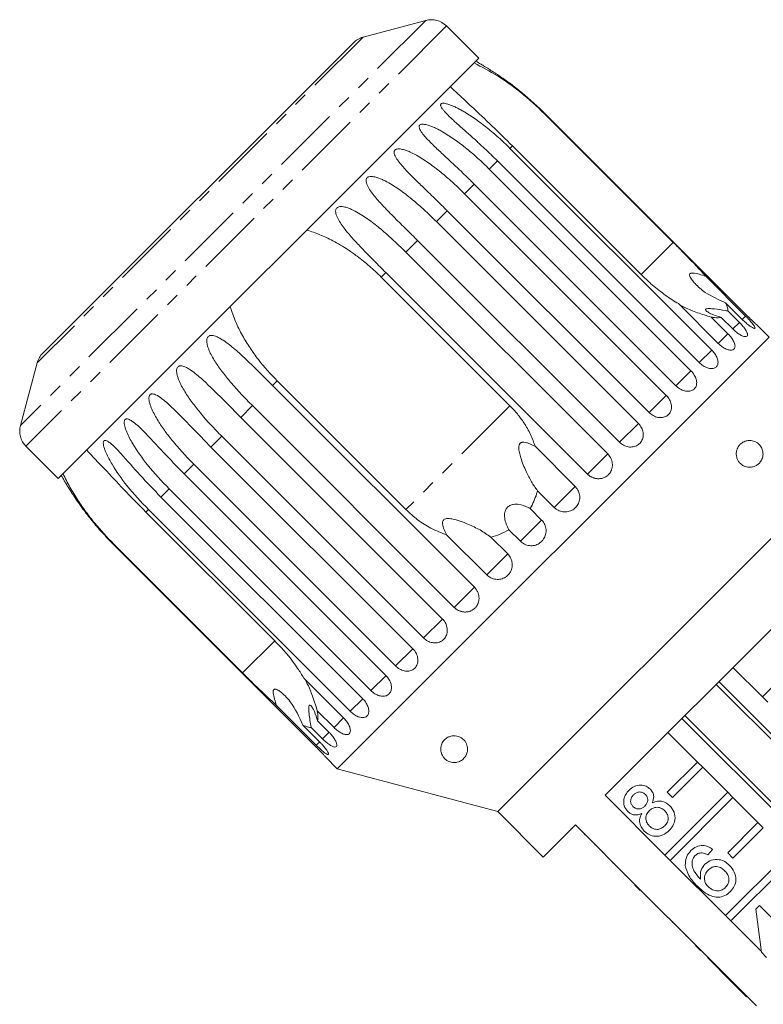
# Model space of a CAD drawing. Units: millimetres. Extents: x -209 to 728, y -180 to 381.
# Drawn here: x -209 to -140, y 286 to 378 of the extents above; entities that cross this region are included whole.
import ezdxf

# ---------------------------------------------------------------- set-up
doc = ezdxf.new("R2010")
doc.units = ezdxf.units.MM
doc.linetypes.add('PHANTOM', pattern=[12.7, 6.35, -1.27, 1.27, -1.27, 1.27, -1.27])

msp = doc.modelspace()

# ---------------------------------------------------------------- linework, layer by layer
at = {"color": 8, "linetype": 'PHANTOM', "lineweight": 0}
for p, q in [((-171.259, 377.98), (-209.089, 340.15)), ((-169.327, 377.463), (-208.572, 338.218)), ((-177.115, 376.411), (-207.52, 346.006)), ((-160.146, 369.293), (-160.172, 369.267)), ((-163.171, 366.268), (-163.408, 366.032)), ((-164.573, 364.867), (-165.341, 364.099)), ((-166.742, 362.697), (-167.641, 361.798)), ((-169.245, 360.194), (-170.253, 359.186)), ((-172.019, 357.42), (-173.112, 356.328)), ((-148.151, 357.246), (-151.15, 354.247)), ((-174.997, 354.443), (-175.422, 354.017)), ((-141.401, 350.363), (-141.711, 350.053)), ((-141.987, 349.777), (-142.6, 349.165)), ((-143.052, 348.712), (-143.952, 347.812)), ((-144.57, 347.194), (-145.735, 346.029)), ((-146.503, 345.261), (-147.905, 343.86)), ((-185.126, 344.313), (-185.551, 343.888)), ((-148.804, 342.961), (-150.407, 341.357)), ((-187.437, 342.003), (-188.529, 340.91)), ((-163.401, 341.996), (-173.105, 332.292)), ((-151.416, 340.349), (-153.182, 338.583)), ((-190.295, 339.144), (-191.303, 338.136)), ((-154.274, 337.49), (-156.159, 335.605)), ((-192.907, 336.532), (-193.806, 335.633)), ((-195.208, 334.232), (-195.976, 333.464)), ((-157.309, 334.455), (-159.267, 332.498)), ((-197.141, 332.299), (-197.377, 332.062)), ((-160.446, 331.319), (-162.428, 329.337)), ((-200.376, 329.063), (-200.402, 329.037)), ((-163.607, 328.158), (-165.564, 326.2)), ((-166.714, 325.05), (-168.599, 323.165)), ((-169.692, 322.073), (-171.458, 320.307)), ((-185.356, 320.041), (-188.355, 317.043)), ((-172.466, 319.299), (-174.07, 317.695)), ((-174.964, 316.801), (-176.37, 315.394)), ((-177.128, 314.636), (-178.303, 313.461)), ((-178.921, 312.843), (-179.821, 311.944)), ((-180.261, 311.504), (-180.886, 310.879)), ((-181.156, 310.609), (-181.472, 310.292))]:
    msp.add_line(p, q, dxfattribs=at)
at = {"color": 7, "linetype": 'Continuous', "lineweight": 15}
for p, q in [((-171.259, 377.98), (-177.115, 376.411)), ((-166.309, 374.444), (-169.327, 377.463)), ((-178.011, 375.894), (-207.003, 346.902)), ((-166.309, 374.444), (-205.553, 335.2)), ((-160.172, 369.267), (-148.151, 357.246)), ((-141.309, 350.456), (-160.146, 369.293)), ((-163.408, 366.032), (-144.57, 347.194)), ((-151.15, 354.247), (-163.171, 366.268)), ((-145.735, 346.029), (-164.573, 364.867)), ((-165.341, 364.099), (-146.503, 345.261)), ((-147.905, 343.86), (-166.742, 362.697)), ((-167.641, 361.798), (-148.804, 342.961)), ((-150.407, 341.357), (-169.245, 360.194)), ((-170.253, 359.186), (-151.416, 340.349)), ((-153.182, 338.583), (-172.019, 357.42)), ((-173.112, 356.328), (-154.274, 337.49)), ((-156.159, 335.605), (-174.997, 354.443)), ((-145.119, 354.081), (-141.401, 350.363)), ((-175.422, 354.017), (-163.401, 341.996)), ((-143.952, 347.812), (-147.67, 351.53)), ((-141.711, 350.053), (-143.276, 351.618)), ((-143.063, 350.852), (-141.987, 349.777)), ((-144.617, 350.277), (-143.052, 348.712)), ((-142.6, 349.165), (-143.675, 350.24)), ((-139.208, 348.404), (-140.297, 349.493)), ((-139.208, 348.404), (-179.513, 308.099)), ((-207.52, 346.006), (-209.089, 340.15)), ((-173.105, 332.292), (-185.126, 344.313)), ((-185.551, 343.888), (-166.714, 325.05)), ((-168.599, 323.165), (-187.437, 342.003)), ((-188.529, 340.91), (-169.692, 322.073)), ((-171.458, 320.307), (-190.295, 339.144)), ((-208.572, 338.218), (-205.553, 335.2)), ((-191.303, 338.136), (-172.466, 319.299)), ((-161.027, 338.173), (-157.309, 334.455)), ((-193.806, 335.633), (-174.969, 316.796)), ((-174.07, 317.695), (-192.907, 336.532)), ((-176.37, 315.394), (-195.208, 334.232)), ((-159.267, 332.498), (-160.832, 334.062)), ((-195.976, 333.464), (-177.138, 314.626)), ((-135.196, 333.432), (-164.541, 304.087)), ((-197.377, 332.062), (-185.356, 320.041)), ((-178.303, 313.461), (-197.141, 332.299)), ((-161.521, 332.394), (-160.446, 331.319)), ((-162.428, 329.337), (-163.503, 330.412)), ((-165.564, 326.2), (-169.282, 329.918)), ((-165.171, 329.723), (-163.607, 328.158)), ((-200.402, 329.037), (-181.565, 310.2)), ((-188.355, 317.043), (-200.376, 329.063)), ((-154.523, 305.62), (-136.729, 323.414)), ((-139.831, 314.797), (-142.588, 317.554)), ((-137.002, 317.625), (-139.831, 314.797)), ((-182.639, 316.561), (-178.921, 312.843)), ((-126.493, 298.3), (-144.168, 315.975)), ((-143.905, 316.238), (-126.23, 298.563)), ((-139.831, 314.797), (-139.336, 314.302)), ((-181.472, 310.292), (-185.19, 314.01)), ((-179.821, 311.944), (-181.386, 313.508)), ((-129.672, 295.121), (-147.346, 312.796)), ((-147.084, 313.059), (-129.409, 295.384)), ((-182.727, 312.167), (-181.162, 310.602)), ((-180.886, 310.879), (-181.961, 311.954)), ((-181.349, 312.566), (-180.273, 311.491)), ((-148.663, 311.479), (-145.906, 308.722)), ((-180.592, 309.178), (-179.513, 308.099)), ((-179.513, 308.099), (-164.541, 304.087)), ((-148.734, 305.893), (-145.906, 308.722)), ((-145.411, 308.227), (-148.239, 305.398)), ((-145.906, 308.722), (-145.411, 308.227)), ((-145.411, 308.227), (-143.077, 305.893)), ((-148.937, 300.034), (-154.523, 305.62)), ((-148.937, 300.034), (-143.077, 305.893)), ((-148.239, 305.398), (-148.734, 305.893)), ((-142.582, 305.398), (-148.442, 299.539)), ((-143.077, 305.893), (-142.582, 305.398)), ((-142.582, 305.398), (-140.249, 303.065)), ((-164.541, 304.087), (-160.298, 299.844)), ((-160.298, 299.844), (-157.293, 302.85)), ((-157.293, 302.85), (-151.707, 297.263)), ((-143.077, 300.236), (-140.249, 303.065)), ((-139.754, 302.57), (-142.582, 299.741)), ((-140.249, 303.065), (-139.754, 302.57)), ((-156.444, 301.93), (-156.409, 301.966)), ((-155.496, 300.982), (-155.461, 301.017)), ((-154.768, 300.254), (-154.733, 300.289)), ((-148.442, 299.539), (-148.937, 300.034)), ((-144.486, 300.563), (-144.915, 300.039)), ((-143.28, 294.377), (-137.42, 300.236)), ((-142.582, 299.741), (-143.077, 300.236)), ((-153.813, 299.299), (-153.777, 299.334)), ((-143.28, 294.377), (-148.442, 299.539)), ((-136.925, 299.741), (-142.785, 293.882)), ((-152.685, 298.17), (-152.649, 298.206)), ((-151.742, 297.228), (-151.707, 297.263)), ((-151.247, 296.733), (-151.742, 297.228)), ((-151.212, 296.769), (-151.707, 297.263)), ((-151.247, 296.733), (-151.212, 296.769)), ((-151.212, 296.769), (-146.05, 291.607)), ((-150.733, 296.219), (-150.698, 296.255)), ((-149.782, 295.267), (-149.746, 295.303)), ((-149.782, 295.267), (-149.734, 295.22)), ((-149.734, 295.22), (-149.699, 295.255)), ((-140.441, 294.995), (-140.108, 295.328)), ((-140.108, 295.328), (-137.824, 293.043)), ((-149.448, 294.934), (-149.413, 294.97)), ((-142.785, 293.882), (-143.28, 294.377)), ((-139.918, 290.95), (-140.441, 294.995)), ((-148.244, 293.73), (-148.208, 293.765)), ((-139.927, 291.024), (-142.785, 293.882)), ((-146.974, 292.46), (-146.938, 292.495)), ((-146.085, 291.571), (-146.05, 291.607)), ((-145.59, 291.076), (-146.085, 291.571)), ((-145.555, 291.112), (-146.05, 291.607)), ((-145.59, 291.076), (-145.555, 291.112)), ((-145.555, 291.112), (-140.393, 285.95)), ((-139.442, 290.474), (-139.918, 290.95)), ((-144.975, 290.461), (-144.94, 290.496)), ((-144.975, 290.461), (-142.691, 288.176)), ((-142.691, 288.176), (-142.655, 288.212)), ((-142.691, 288.176), (-142.215, 287.701)), ((-142.215, 287.701), (-142.179, 287.736)), ((-142.215, 287.701), (-141.311, 286.796)), ((-141.311, 286.796), (-141.275, 286.832))]:
    msp.add_line(p, q, dxfattribs=at)
for centre, radius, start, end in [((-170.741, 376.049), 2, 45, 105), ((-176.597, 374.48), 2, 105, 135), ((-180.274, 349.165), 28.5, 60.20797, 61.30209), ((-205.588, 345.488), 2, 135, 165), ((-207.157, 339.633), 2, 165, 225), ((-180.274, 349.165), 28.5, 208.69791, 209.79017)]:
    msp.add_arc(centre, radius, start, end, dxfattribs=at)
for points, knots in [([(-166.747, 374.006), (-166.017, 373.623), (-164.531, 372.843), (-162.283, 371.241), (-160.896, 369.944), (-160.172, 369.267)], [0, 0, 0, 0, 0.315623, 0.642623, 1, 1, 1, 1]), ([(-160.146, 369.293), (-160.505, 369.642), (-161.224, 370.34), (-162.295, 371.25), (-163.166, 371.93), (-163.815, 372.405), (-164.307, 372.75), (-164.801, 373.082), (-165.211, 373.347), (-165.532, 373.547), (-165.754, 373.683), (-165.918, 373.782), (-166.025, 373.846), (-166.087, 373.883), (-166.122, 373.903), (-166.117, 373.9), (-166.115, 373.899)], [0, 0, 0, 0, 0.188314, 0.377243, 0.529099, 0.605316, 0.68166, 0.757594, 0.833982, 0.871959, 0.910287, 0.943466, 0.960038, 0.977158, 0.994129, 1, 1, 1, 1]), ([(-163.171, 366.268), (-163.8, 366.889), (-165.073, 368.144), (-166.702, 369.67), (-168.009, 370.886), (-168.642, 371.489), (-168.96, 371.793)], [0, 0, 0, 0, 0.318331, 0.64384, 0.820888, 1, 1, 1, 1]), ([(-164.573, 364.867), (-164.81, 365.101), (-165.165, 365.453), (-165.648, 365.912), (-166.136, 366.368), (-166.654, 366.84), (-167.201, 367.329), (-167.649, 367.726), (-168.096, 368.123), (-168.488, 368.475), (-168.776, 368.74), (-168.963, 368.917), (-169.147, 369.095), (-169.347, 369.297), (-169.554, 369.525), (-169.713, 369.724), (-169.815, 369.886), (-169.864, 370.007), (-169.878, 370.094), (-169.858, 370.172), (-169.795, 370.224), (-169.706, 370.246), (-169.61, 370.249), (-169.481, 370.237), (-169.312, 370.202), (-169.063, 370.127), (-168.769, 370.013), (-168.436, 369.861), (-168.101, 369.69), (-167.679, 369.455), (-167.175, 369.145), (-166.605, 368.759), (-166.049, 368.352), (-165.507, 367.928), (-164.977, 367.488), (-164.45, 367.026), (-163.925, 366.542), (-163.58, 366.202), (-163.408, 366.032)], [0, 0, 0, 0, 0.062757, 0.094163, 0.125516, 0.188635, 0.226587, 0.26454, 0.302494, 0.340849, 0.366153, 0.37882, 0.391462, 0.417024, 0.436012, 0.455176, 0.471765, 0.480051, 0.488611, 0.497096, 0.50562, 0.513635, 0.520548, 0.527645, 0.541371, 0.555405, 0.578554, 0.601677, 0.624791, 0.649559, 0.692743, 0.736045, 0.779216, 0.822436, 0.865605, 0.908806, 0.954386, 1, 1, 1, 1]), ([(-166.742, 362.697), (-166.979, 362.932), (-167.334, 363.284), (-167.814, 363.746), (-168.297, 364.207), (-168.809, 364.686), (-169.346, 365.184), (-169.784, 365.592), (-170.218, 366), (-170.597, 366.366), (-170.873, 366.643), (-171.051, 366.828), (-171.226, 367.016), (-171.414, 367.23), (-171.606, 367.473), (-171.749, 367.688), (-171.836, 367.865), (-171.872, 367.998), (-171.876, 368.097), (-171.844, 368.186), (-171.769, 368.249), (-171.671, 368.28), (-171.568, 368.29), (-171.432, 368.286), (-171.256, 368.257), (-171, 368.189), (-170.7, 368.081), (-170.363, 367.934), (-170.026, 367.765), (-169.602, 367.531), (-169.099, 367.221), (-168.529, 366.834), (-167.975, 366.426), (-167.435, 366), (-166.907, 365.558), (-166.382, 365.094), (-165.858, 364.609), (-165.513, 364.269), (-165.341, 364.099)], [0, 0, 0, 0, 0.062757, 0.094163, 0.125516, 0.188635, 0.226587, 0.26454, 0.302494, 0.340849, 0.366153, 0.37882, 0.391462, 0.417024, 0.436012, 0.455176, 0.471765, 0.480051, 0.488611, 0.497096, 0.50562, 0.513635, 0.520548, 0.527645, 0.541371, 0.555405, 0.578554, 0.601677, 0.624791, 0.649559, 0.692743, 0.736045, 0.779216, 0.822436, 0.865605, 0.908806, 0.954386, 1, 1, 1, 1]), ([(-169.245, 360.194), (-169.6, 360.547), (-170.312, 361.252), (-171.322, 362.223), (-172.11, 362.987), (-172.672, 363.548), (-173.083, 363.974), (-173.476, 364.408), (-173.778, 364.78), (-173.99, 365.09), (-174.118, 365.319), (-174.192, 365.509), (-174.216, 365.655), (-174.21, 365.763), (-174.167, 365.863), (-174.083, 365.935), (-173.946, 365.985), (-173.763, 365.995), (-173.547, 365.967), (-173.286, 365.904), (-172.981, 365.799), (-172.522, 365.6), (-171.986, 365.314), (-171.382, 364.938), (-170.624, 364.415), (-169.709, 363.702), (-168.65, 362.782), (-167.978, 362.126), (-167.641, 361.798)], [0, 0, 0, 0, 0.094167, 0.188641, 0.264577, 0.302689, 0.340866, 0.378837, 0.417035, 0.436025, 0.455191, 0.471783, 0.480069, 0.48863, 0.497117, 0.505642, 0.513657, 0.527628, 0.541356, 0.555392, 0.578544, 0.601932, 0.649544, 0.692733, 0.73604, 0.823167, 0.911452, 1, 1, 1, 1]), ([(-172.019, 357.42), (-172.373, 357.773), (-173.083, 358.48), (-174.08, 359.465), (-174.851, 360.246), (-175.397, 360.824), (-175.792, 361.264), (-176.167, 361.716), (-176.452, 362.106), (-176.647, 362.433), (-176.762, 362.675), (-176.823, 362.877), (-176.837, 363.033), (-176.823, 363.15), (-176.771, 363.258), (-176.68, 363.339), (-176.536, 363.396), (-176.347, 363.411), (-176.127, 363.387), (-175.863, 363.326), (-175.558, 363.222), (-175.1, 363.022), (-174.567, 362.733), (-173.968, 362.352), (-173.218, 361.821), (-172.312, 361.099), (-171.261, 360.172), (-170.589, 359.515), (-170.253, 359.186)], [0, 0, 0, 0, 0.094167, 0.188641, 0.264577, 0.302689, 0.340866, 0.378837, 0.417035, 0.436025, 0.455191, 0.471783, 0.480069, 0.48863, 0.497117, 0.505642, 0.513657, 0.527628, 0.541356, 0.555392, 0.578544, 0.601932, 0.649544, 0.692733, 0.73604, 0.823167, 0.911452, 1, 1, 1, 1]), ([(-174.997, 354.443), (-175.35, 354.796), (-176.058, 355.505), (-177.041, 356.504), (-177.795, 357.301), (-178.324, 357.896), (-178.706, 358.351), (-179.064, 358.82), (-179.332, 359.226), (-179.512, 359.567), (-179.615, 359.821), (-179.666, 360.035), (-179.671, 360.199), (-179.65, 360.322), (-179.592, 360.437), (-179.495, 360.523), (-179.346, 360.585), (-179.155, 360.603), (-178.934, 360.58), (-178.67, 360.52), (-178.366, 360.414), (-177.912, 360.21), (-177.386, 359.914), (-176.795, 359.525), (-176.055, 358.984), (-175.16, 358.251), (-174.118, 357.315), (-173.447, 356.657), (-173.112, 356.328)], [0, 0, 0, 0, 0.094167, 0.188641, 0.264577, 0.302689, 0.340866, 0.378837, 0.417035, 0.436025, 0.455191, 0.471783, 0.480069, 0.48863, 0.497117, 0.505642, 0.513657, 0.527628, 0.541356, 0.555392, 0.578544, 0.601932, 0.649544, 0.692733, 0.73604, 0.823167, 0.911452, 1, 1, 1, 1]), ([(-182.349, 358.404), (-181.94, 358.268), (-181.117, 357.994), (-179.829, 357.372), (-178.677, 356.686), (-177.739, 356.024), (-177.079, 355.513), (-176.51, 355.037), (-175.955, 354.54), (-175.6, 354.192), (-175.422, 354.017)], [0, 0, 0, 0, 0.157231, 0.316587, 0.519591, 0.642621, 0.731597, 0.820723, 0.91029, 1, 1, 1, 1]), ([(-145.119, 354.081), (-145.217, 354.19), (-145.591, 354.606), (-146.301, 355.361), (-147.225, 356.315), (-147.854, 356.947), (-148.151, 357.246)], [0, 0, 0, 0, 0.108415, 0.411762, 0.721975, 1, 1, 1, 1]), ([(-151.15, 354.247), (-150.849, 353.958), (-150.178, 353.313), (-149.052, 352.417), (-148.18, 351.832), (-147.717, 351.558), (-147.67, 351.53)], [0, 0, 0, 0, 0.275661, 0.613369, 0.960415, 1, 1, 1, 1]), ([(-143.276, 351.618), (-143.935, 351.907), (-145.003, 352.376), (-145.957, 353.204), (-146.413, 353.728), (-146.598, 354.011), (-146.648, 354.206), (-146.63, 354.303), (-146.571, 354.36), (-146.459, 354.393), (-146.185, 354.388), (-145.719, 354.272), (-145.324, 354.146), (-145.119, 354.081)], [0, 0, 0, 0, 0.3356801, 0.5432455, 0.6182324, 0.6936025, 0.7229765, 0.7430426, 0.7632595, 0.7810247, 0.8131917, 0.9033025, 1, 1, 1, 1]), ([(-147.553, 351.413), (-147.399, 351.33), (-146.893, 351.058), (-145.893, 350.663), (-145.047, 350.407), (-144.617, 350.277)], [0, 0, 0, 0, 0.1776231, 0.5823895, 1, 1, 1, 1]), ([(-143.063, 350.852), (-143.063, 350.868), (-143.062, 350.981), (-143.101, 351.22), (-143.217, 351.484), (-143.276, 351.618)], [0, 0, 0, 0, 0.07135, 0.531173, 1, 1, 1, 1]), ([(-185.126, 344.313), (-185.73, 344.96), (-186.641, 345.936), (-187.676, 347.389), (-188.398, 348.573), (-189.044, 349.851), (-189.356, 350.776), (-189.513, 351.24)], [0, 0, 0, 0, 0.318248, 0.480576, 0.643933, 0.820935, 1, 1, 1, 1]), ([(-143.675, 350.24), (-144.068, 350.367), (-144.63, 350.549), (-145.061, 350.821), (-145.166, 350.951), (-145.147, 351.025), (-145.021, 351.068), (-144.751, 351.078), (-144.18, 351.025), (-143.572, 350.934), (-143.148, 350.866), (-143.063, 350.852)], [0, 0, 0, 0, 0.273228, 0.391212, 0.448412, 0.506086, 0.557101, 0.625397, 0.738151, 0.947795, 1, 1, 1, 1]), ([(-141.711, 350.053), (-141.596, 349.942), (-141.365, 349.721), (-141.029, 349.454), (-140.754, 349.275), (-140.57, 349.203), (-140.501, 349.241), (-140.552, 349.383), (-140.716, 349.616), (-140.972, 349.916), (-141.218, 350.179), (-141.365, 350.327), (-141.401, 350.363)], [0, 0, 0, 0, 0.108488, 0.216991, 0.325107, 0.432315, 0.538635, 0.644516, 0.750623, 0.857499, 0.965312, 1, 1, 1, 1]), ([(-141.309, 350.456), (-141.195, 350.343), (-140.968, 350.118), (-140.658, 349.824), (-140.426, 349.609), (-140.295, 349.49), (-140.297, 349.492), (-140.298, 349.493)], [0, 0, 0, 0, 0.217074, 0.434177, 0.650507, 0.865019, 1, 1, 1, 1]), ([(-144.617, 350.277), (-144.51, 350.259), (-144.147, 350.199), (-143.87, 350.223), (-143.675, 350.24)], [0, 0, 0, 0, 0.296026, 1, 1, 1, 1]), ([(-142.6, 349.165), (-142.483, 349.055), (-142.249, 348.837), (-141.887, 348.597), (-141.573, 348.456), (-141.341, 348.432), (-141.221, 348.521), (-141.222, 348.713), (-141.344, 348.988), (-141.57, 349.318), (-141.805, 349.592), (-141.952, 349.741), (-141.987, 349.777)], [0, 0, 0, 0, 0.108488, 0.216991, 0.325107, 0.432315, 0.538635, 0.644516, 0.750623, 0.857499, 0.965312, 1, 1, 1, 1]), ([(-187.437, 342.003), (-187.787, 342.36), (-188.488, 343.075), (-189.422, 344.123), (-190.244, 345.137), (-190.825, 345.956), (-191.236, 346.648), (-191.459, 347.099), (-191.602, 347.477), (-191.679, 347.758), (-191.709, 347.991), (-191.701, 348.169), (-191.672, 348.301), (-191.61, 348.42), (-191.513, 348.505), (-191.371, 348.56), (-191.193, 348.565), (-190.991, 348.523), (-190.752, 348.438), (-190.478, 348.302), (-190.068, 348.053), (-189.594, 347.706), (-189.058, 347.262), (-188.379, 346.66), (-187.544, 345.866), (-186.549, 344.884), (-185.884, 344.22), (-185.551, 343.888)], [0, 0, 0, 0, 0.094169, 0.188644, 0.264582, 0.340854, 0.378826, 0.417025, 0.436016, 0.455182, 0.471774, 0.48006, 0.488621, 0.497108, 0.505633, 0.513649, 0.52762, 0.541349, 0.555384, 0.578537, 0.601925, 0.649538, 0.692728, 0.736036, 0.823163, 0.911451, 1, 1, 1, 1]), ([(-143.952, 347.812), (-143.834, 347.705), (-143.596, 347.489), (-143.21, 347.274), (-142.859, 347.17), (-142.583, 347.19), (-142.413, 347.329), (-142.368, 347.568), (-142.449, 347.882), (-142.647, 348.241), (-142.871, 348.526), (-143.017, 348.676), (-143.052, 348.712)], [0, 0, 0, 0, 0.108488, 0.216991, 0.325107, 0.432315, 0.538635, 0.644516, 0.750623, 0.857499, 0.965312, 1, 1, 1, 1]), ([(-145.735, 346.029), (-145.615, 345.923), (-145.375, 345.711), (-144.966, 345.518), (-144.582, 345.447), (-144.264, 345.509), (-144.049, 345.693), (-143.96, 345.975), (-144.004, 346.327), (-144.176, 346.712), (-144.39, 347.007), (-144.535, 347.158), (-144.57, 347.194)], [0, 0, 0, 0, 0.108488, 0.216991, 0.325107, 0.432315, 0.538635, 0.644516, 0.750623, 0.857499, 0.965312, 1, 1, 1, 1]), ([(-190.295, 339.144), (-190.645, 339.502), (-191.345, 340.219), (-192.269, 341.276), (-193.078, 342.302), (-193.648, 343.133), (-194.05, 343.834), (-194.268, 344.29), (-194.409, 344.671), (-194.485, 344.952), (-194.517, 345.184), (-194.511, 345.36), (-194.485, 345.488), (-194.427, 345.603), (-194.336, 345.682), (-194.202, 345.729), (-194.034, 345.724), (-193.842, 345.672), (-193.613, 345.576), (-193.352, 345.428), (-192.96, 345.162), (-192.503, 344.797), (-191.984, 344.336), (-191.324, 343.715), (-190.507, 342.903), (-189.524, 341.909), (-188.861, 341.243), (-188.529, 340.91)], [0, 0, 0, 0, 0.094169, 0.188644, 0.264582, 0.340854, 0.378826, 0.417025, 0.436016, 0.455182, 0.471774, 0.48006, 0.488621, 0.497108, 0.505633, 0.513649, 0.52762, 0.541349, 0.555384, 0.578537, 0.601925, 0.649538, 0.692728, 0.736036, 0.823163, 0.911451, 1, 1, 1, 1]), ([(-147.905, 343.86), (-147.783, 343.755), (-147.541, 343.545), (-147.112, 343.372), (-146.699, 343.33), (-146.343, 343.43), (-146.088, 343.654), (-145.96, 343.975), (-145.971, 344.36), (-146.119, 344.769), (-146.323, 345.073), (-146.468, 345.225), (-146.503, 345.261)], [0, 0, 0, 0, 0.108488, 0.216991, 0.325107, 0.432315, 0.538635, 0.644516, 0.750623, 0.857499, 0.965312, 1, 1, 1, 1]), ([(-192.907, 336.532), (-193.256, 336.891), (-193.955, 337.609), (-194.871, 338.674), (-195.67, 339.71), (-196.232, 340.549), (-196.629, 341.255), (-196.845, 341.713), (-196.986, 342.093), (-197.064, 342.372), (-197.099, 342.601), (-197.098, 342.772), (-197.077, 342.896), (-197.025, 343.004), (-196.943, 343.075), (-196.819, 343.112), (-196.662, 343.096), (-196.482, 343.032), (-196.168, 342.872), (-195.733, 342.553), (-195.042, 341.947), (-194.224, 341.136), (-193.266, 340.144), (-192.296, 339.137), (-191.635, 338.47), (-191.303, 338.136)], [0, 0, 0, 0, 0.094176, 0.188659, 0.264602, 0.34088, 0.378855, 0.417057, 0.436049, 0.455217, 0.47181, 0.480097, 0.488659, 0.497146, 0.505672, 0.513688, 0.527661, 0.54139, 0.555427, 0.601921, 0.649538, 0.736016, 0.82315, 0.911444, 1, 1, 1, 1]), ([(-150.407, 341.357), (-150.285, 341.253), (-150.04, 341.046), (-149.595, 340.889), (-149.156, 340.873), (-148.769, 341.004), (-148.48, 341.261), (-148.319, 341.616), (-148.301, 342.031), (-148.428, 342.46), (-148.625, 342.772), (-148.769, 342.924), (-148.804, 342.961)], [0, 0, 0, 0, 0.108488, 0.216991, 0.325107, 0.432315, 0.538635, 0.644516, 0.750623, 0.857499, 0.965312, 1, 1, 1, 1]), ([(-161.027, 338.173), (-161.168, 338.556), (-161.453, 339.329), (-162.041, 340.343), (-162.689, 341.242), (-163.163, 341.744), (-163.401, 341.996)], [0, 0, 0, 0, 0.269966, 0.544975, 0.771208, 1, 1, 1, 1]), ([(-195.208, 334.232), (-195.896, 334.96), (-197.141, 336.275), (-198.433, 338.082), (-199.101, 339.333), (-199.336, 339.988), (-199.402, 340.349), (-199.399, 340.556), (-199.342, 340.687), (-199.27, 340.749), (-199.158, 340.773), (-198.958, 340.732), (-198.416, 340.416), (-197.328, 339.367), (-195.76, 337.641), (-194.462, 336.307), (-193.806, 335.633)], [0, 0, 0, 0, 0.18874, 0.340996, 0.417172, 0.455314, 0.471921, 0.488707, 0.497202, 0.505735, 0.513758, 0.527742, 0.555467, 0.649445, 0.823065, 1, 1, 1, 1]), ([(-153.182, 338.583), (-153.124, 338.529), (-153.005, 338.421), (-152.801, 338.297), (-152.582, 338.204), (-152.355, 338.149), (-152.125, 338.131), (-151.902, 338.153), (-151.689, 338.212), (-151.496, 338.305), (-151.325, 338.432), (-151.184, 338.586), (-151.073, 338.765), (-150.997, 338.962), (-150.958, 339.174), (-150.956, 339.393), (-150.991, 339.616), (-151.063, 339.834), (-151.169, 340.045), (-151.276, 340.195), (-151.362, 340.294), (-151.398, 340.331), (-151.416, 340.349)], [0, 0, 0, 0, 0.053477, 0.108499, 0.161978, 0.217017, 0.270299, 0.325152, 0.377986, 0.432378, 0.48478, 0.538714, 0.590905, 0.644605, 0.696914, 0.750718, 0.803407, 0.857599, 0.910748, 0.965419, 0.982685, 1, 1, 1, 1]), ([(-197.141, 332.299), (-197.828, 333.028), (-199.07, 334.346), (-200.354, 336.161), (-201.027, 337.407), (-201.274, 338.049), (-201.354, 338.397), (-201.362, 338.592), (-201.32, 338.71), (-201.259, 338.759), (-201.162, 338.77), (-200.982, 338.708), (-200.482, 338.351), (-199.448, 337.247), (-197.922, 335.479), (-196.628, 334.14), (-195.976, 333.464)], [0, 0, 0, 0, 0.18874, 0.340996, 0.417172, 0.455314, 0.471921, 0.488707, 0.497202, 0.505735, 0.513758, 0.527742, 0.555467, 0.649445, 0.823065, 1, 1, 1, 1]), ([(-160.832, 334.062), (-161.024, 334.333), (-161.415, 334.883), (-161.837, 335.725), (-162.161, 336.482), (-162.345, 336.993), (-162.457, 337.376), (-162.517, 337.621), (-162.561, 337.87), (-162.575, 338.073), (-162.563, 338.223), (-162.545, 338.309), (-162.518, 338.381), (-162.486, 338.438), (-162.445, 338.488), (-162.397, 338.526), (-162.345, 338.553), (-162.28, 338.576), (-162.196, 338.589), (-162.039, 338.588), (-161.822, 338.542), (-161.553, 338.445), (-161.286, 338.321), (-161.113, 338.222), (-161.027, 338.173)], [0, 0, 0, 0, 0.165796, 0.336093, 0.439284, 0.543382, 0.58075, 0.618236, 0.655633, 0.693612, 0.708179, 0.722992, 0.732917, 0.743078, 0.753023, 0.763346, 0.77214, 0.781117, 0.797008, 0.813307, 0.857785, 0.903465, 0.951623, 1, 1, 1, 1]), ([(-140.307, 338.518), (-140.255, 338.478), (-140.149, 338.396), (-140.009, 338.231), (-139.892, 338.032), (-139.811, 337.81), (-139.777, 337.582), (-139.781, 337.34), (-139.832, 337.112), (-139.923, 336.905), (-140.06, 336.693), (-140.262, 336.494), (-140.539, 336.333), (-140.853, 336.246), (-141.155, 336.243), (-141.428, 336.305), (-141.637, 336.397), (-141.819, 336.522), (-141.987, 336.681), (-142.138, 336.895), (-142.248, 337.173), (-142.288, 337.449), (-142.268, 337.734), (-142.194, 337.973), (-142.09, 338.169), (-141.955, 338.35), (-141.772, 338.516), (-141.502, 338.671), (-141.171, 338.76), (-140.836, 338.745), (-140.546, 338.664), (-140.387, 338.567), (-140.307, 338.518)], [0, 0, 0, 0, 0.027055, 0.054834, 0.076175, 0.097707, 0.11715, 0.134459, 0.1641, 0.1903, 0.217149, 0.265677, 0.31548, 0.367464, 0.420603, 0.454815, 0.489608, 0.513333, 0.53753, 0.56892, 0.593366, 0.617964, 0.639475, 0.668858, 0.691116, 0.713965, 0.75254, 0.792104, 0.854584, 0.918827, 0.959098, 1, 1, 1, 1]), ([(-202.902, 337.851), (-202.361, 337.279), (-201.259, 336.114), (-199.404, 334.119), (-198.072, 332.768), (-197.377, 332.062)], [0, 0, 0, 0, 0.315623, 0.642623, 1, 1, 1, 1]), ([(-156.159, 335.605), (-156.14, 335.586), (-156.101, 335.549), (-156.039, 335.496), (-155.973, 335.447), (-155.895, 335.394), (-155.803, 335.341), (-155.695, 335.29), (-155.583, 335.247), (-155.468, 335.215), (-155.352, 335.192), (-155.235, 335.179), (-155.117, 335.176), (-154.999, 335.183), (-154.885, 335.2), (-154.773, 335.226), (-154.663, 335.262), (-154.558, 335.307), (-154.458, 335.36), (-154.364, 335.421), (-154.275, 335.491), (-154.194, 335.569), (-154.12, 335.652), (-154.054, 335.741), (-153.996, 335.837), (-153.946, 335.937), (-153.906, 336.041), (-153.875, 336.148), (-153.852, 336.259), (-153.84, 336.372), (-153.837, 336.486), (-153.844, 336.599), (-153.86, 336.714), (-153.886, 336.828), (-153.921, 336.939), (-153.965, 337.047), (-154.018, 337.154), (-154.073, 337.244), (-154.125, 337.318), (-154.171, 337.378), (-154.221, 337.435), (-154.256, 337.472), (-154.274, 337.49)], [0, 0, 0, 0, 0.018347, 0.036753, 0.055343, 0.073995, 0.100694, 0.127579, 0.155052, 0.182729, 0.209333, 0.236123, 0.263505, 0.291092, 0.317492, 0.344077, 0.37125, 0.398628, 0.424798, 0.451151, 0.478084, 0.505218, 0.531239, 0.557442, 0.584214, 0.611183, 0.637211, 0.663419, 0.69019, 0.717155, 0.743339, 0.769704, 0.796632, 0.823753, 0.850166, 0.87676, 0.903924, 0.931284, 0.948341, 0.965446, 0.982698, 1, 1, 1, 1]), ([(-200.376, 329.063), (-200.983, 329.706), (-201.901, 330.676), (-202.982, 332.083), (-203.761, 333.21), (-204.493, 334.402), (-204.907, 335.224), (-205.115, 335.638)], [0, 0, 0, 0, 0.318248, 0.480576, 0.643933, 0.820935, 1, 1, 1, 1]), ([(-205.008, 335.006), (-205.008, 335.006), (-205.008, 335.007), (-204.976, 334.952), (-204.913, 334.846), (-204.821, 334.693), (-204.698, 334.491), (-204.541, 334.239), (-204.285, 333.837), (-203.958, 333.342), (-203.556, 332.764), (-203.016, 332.024), (-202.299, 331.111), (-201.385, 330.048), (-200.73, 329.374), (-200.402, 329.037)], [0, 0, 0, 0, 0.011209, 0.027241, 0.055185, 0.082643, 0.110715, 0.157024, 0.203804, 0.299034, 0.385419, 0.472041, 0.646306, 0.822891, 1, 1, 1, 1]), ([(-161.521, 332.394), (-161.4, 332.614), (-161.156, 333.056), (-160.949, 333.625), (-160.857, 333.966), (-160.832, 334.062)], [0, 0, 0, 0, 0.414106, 0.834901, 1, 1, 1, 1]), ([(-159.267, 332.498), (-159.185, 332.426), (-158.981, 332.249), (-158.574, 332.088), (-158.092, 332.062), (-157.632, 332.198), (-157.249, 332.478), (-156.985, 332.866), (-156.865, 333.321), (-156.905, 333.793), (-157.07, 334.185), (-157.242, 334.379), (-157.309, 334.455)], [0, 0, 0, 0, 0.074145, 0.182838, 0.291154, 0.398643, 0.505189, 0.611116, 0.717056, 0.823625, 0.931125, 1, 1, 1, 1]), ([(-173.105, 332.292), (-172.752, 331.968), (-172.038, 331.312), (-170.755, 330.487), (-169.79, 330.114), (-169.282, 329.918)], [0, 0, 0, 0, 0.31623, 0.639598, 1, 1, 1, 1]), ([(-163.503, 330.412), (-163.673, 330.762), (-163.915, 331.263), (-163.914, 331.967), (-163.793, 332.324), (-163.625, 332.548), (-163.379, 332.711), (-163.017, 332.812), (-162.417, 332.788), (-161.899, 332.607), (-161.584, 332.429), (-161.521, 332.394)], [0, 0, 0, 0, 0.273251, 0.391227, 0.448424, 0.506096, 0.55711, 0.625409, 0.738173, 0.947835, 1, 1, 1, 1]), ([(-169.282, 329.918), (-169.373, 330.084), (-169.555, 330.416), (-169.701, 330.842), (-169.698, 331.138), (-169.651, 331.273), (-169.571, 331.365), (-169.449, 331.433), (-169.19, 331.48), (-168.434, 331.379), (-167.388, 330.982), (-166.153, 330.408), (-165.502, 329.953), (-165.171, 329.723)], [0, 0, 0, 0, 0.09192, 0.184469, 0.213598, 0.234944, 0.252832, 0.270696, 0.298851, 0.369579, 0.605493, 0.799666, 1, 1, 1, 1]), ([(-162.428, 329.337), (-162.304, 329.235), (-162.055, 329.031), (-161.581, 328.903), (-161.099, 328.93), (-160.656, 329.117), (-160.303, 329.439), (-160.077, 329.858), (-160.002, 330.33), (-160.087, 330.801), (-160.268, 331.129), (-160.411, 331.282), (-160.446, 331.319)], [0, 0, 0, 0, 0.108488, 0.216991, 0.325107, 0.432315, 0.538635, 0.644516, 0.750623, 0.857499, 0.965312, 1, 1, 1, 1]), ([(-165.171, 329.723), (-164.884, 329.805), (-164.303, 329.973), (-163.772, 330.265), (-163.503, 330.412)], [0, 0, 0, 0, 0.494532, 1, 1, 1, 1]), ([(-165.564, 326.2), (-165.44, 326.098), (-165.192, 325.893), (-164.722, 325.762), (-164.244, 325.784), (-163.806, 325.967), (-163.457, 326.285), (-163.235, 326.701), (-163.162, 327.17), (-163.248, 327.64), (-163.429, 327.968), (-163.572, 328.121), (-163.607, 328.158)], [0, 0, 0, 0, 0.108488, 0.216991, 0.325107, 0.432315, 0.538635, 0.644516, 0.750623, 0.857499, 0.965312, 1, 1, 1, 1]), ([(-168.599, 323.165), (-168.571, 323.138), (-168.514, 323.084), (-168.42, 323.01), (-168.32, 322.943), (-168.215, 322.884), (-168.107, 322.835), (-167.996, 322.795), (-167.882, 322.763), (-167.766, 322.742), (-167.65, 322.73), (-167.535, 322.728), (-167.419, 322.737), (-167.305, 322.755), (-167.195, 322.783), (-167.089, 322.819), (-166.985, 322.866), (-166.887, 322.921), (-166.795, 322.985), (-166.709, 323.056), (-166.629, 323.135), (-166.556, 323.221), (-166.492, 323.312), (-166.436, 323.408), (-166.388, 323.511), (-166.349, 323.618), (-166.319, 323.727), (-166.298, 323.838), (-166.287, 323.953), (-166.285, 324.069), (-166.293, 324.184), (-166.311, 324.299), (-166.338, 324.413), (-166.375, 324.526), (-166.42, 324.634), (-166.475, 324.739), (-166.538, 324.841), (-166.602, 324.926), (-166.661, 324.996), (-166.696, 325.032), (-166.714, 325.05)], [0, 0, 0, 0, 0.0266464, 0.053477, 0.0808891, 0.1085023, 0.1351489, 0.1619811, 0.1894006, 0.217024, 0.2435723, 0.2703071, 0.2976329, 0.3251641, 0.3514893, 0.3779996, 0.4050959, 0.4323956, 0.4585053, 0.4847977, 0.5116667, 0.5387351, 0.5647409, 0.5909269, 0.6176803, 0.6446291, 0.6706937, 0.6969375, 0.7237442, 0.7507443, 0.7769987, 0.8034331, 0.8304326, 0.8576263, 0.8841099, 0.9107754, 0.9380133, 0.9654485, 0.9826994, 1, 1, 1, 1]), ([(-171.458, 320.307), (-171.4, 320.253), (-171.282, 320.145), (-171.08, 320.019), (-170.863, 319.923), (-170.64, 319.864), (-170.414, 319.843), (-170.194, 319.861), (-169.984, 319.916), (-169.794, 320.008), (-169.623, 320.134), (-169.482, 320.288), (-169.369, 320.469), (-169.291, 320.668), (-169.249, 320.883), (-169.243, 321.106), (-169.274, 321.333), (-169.343, 321.554), (-169.447, 321.767), (-169.553, 321.918), (-169.638, 322.018), (-169.674, 322.055), (-169.692, 322.073)], [0, 0, 0, 0, 0.053477, 0.108499, 0.161978, 0.217017, 0.270299, 0.325152, 0.377986, 0.432378, 0.48478, 0.538714, 0.590905, 0.644605, 0.696914, 0.750718, 0.803407, 0.857599, 0.910748, 0.965419, 0.982685, 1, 1, 1, 1]), ([(-182.639, 316.561), (-182.826, 316.864), (-183.483, 317.929), (-184.448, 319.117), (-185.239, 319.922), (-185.356, 320.041)], [0, 0, 0, 0, 0.253442, 0.889219, 1, 1, 1, 1]), ([(-174.07, 317.695), (-174.012, 317.641), (-173.894, 317.532), (-173.696, 317.402), (-173.486, 317.3), (-173.271, 317.233), (-173.054, 317.202), (-172.847, 317.208), (-172.65, 317.251), (-172.472, 317.329), (-172.316, 317.441), (-172.188, 317.582), (-172.089, 317.75), (-172.023, 317.936), (-171.991, 318.141), (-171.995, 318.353), (-172.035, 318.572), (-172.11, 318.787), (-172.219, 318.995), (-172.326, 319.145), (-172.413, 319.244), (-172.448, 319.28), (-172.466, 319.299)], [0, 0, 0, 0, 0.053477, 0.108499, 0.161978, 0.217017, 0.270299, 0.325152, 0.377986, 0.432378, 0.48478, 0.538714, 0.590905, 0.644605, 0.696914, 0.750718, 0.803407, 0.857599, 0.910748, 0.965419, 0.982685, 1, 1, 1, 1]), ([(-188.355, 317.043), (-187.9, 316.59), (-186.821, 315.516), (-185.788, 314.562), (-185.19, 314.01)], [0, 0, 0, 0, 0.421759, 1, 1, 1, 1]), ([(-181.386, 313.508), (-181.609, 314.237), (-181.926, 315.27), (-182.378, 316.169), (-182.511, 316.434)], [0, 0, 0, 0, 0.705917, 1, 1, 1, 1]), ([(-176.37, 315.394), (-176.25, 315.289), (-176.009, 315.077), (-175.591, 314.893), (-175.19, 314.839), (-174.843, 314.93), (-174.589, 315.153), (-174.455, 315.481), (-174.454, 315.878), (-174.59, 316.298), (-174.789, 316.607), (-174.934, 316.759), (-174.969, 316.796)], [0, 0, 0, 0, 0.108488, 0.216991, 0.325107, 0.432315, 0.538635, 0.644516, 0.750623, 0.857499, 0.965312, 1, 1, 1, 1]), ([(-185.19, 314.01), (-185.252, 314.205), (-185.376, 314.595), (-185.492, 315.051), (-185.503, 315.332), (-185.477, 315.447), (-185.425, 315.511), (-185.342, 315.54), (-185.161, 315.509), (-184.632, 315.181), (-183.636, 314.157), (-183.076, 312.932), (-182.727, 312.167)], [0, 0, 0, 0, 0.0921, 0.184765, 0.213942, 0.235321, 0.253237, 0.27113, 0.29933, 0.370178, 0.606491, 1, 1, 1, 1]), ([(-178.303, 313.461), (-178.184, 313.354), (-177.946, 313.14), (-177.549, 312.934), (-177.179, 312.85), (-176.871, 312.902), (-176.657, 313.084), (-176.561, 313.375), (-176.592, 313.74), (-176.75, 314.138), (-176.958, 314.439), (-177.103, 314.59), (-177.138, 314.626)], [0, 0, 0, 0, 0.108488, 0.216991, 0.325107, 0.432315, 0.538635, 0.644516, 0.750623, 0.857499, 0.965312, 1, 1, 1, 1]), ([(-181.961, 311.954), (-182.033, 312.402), (-182.135, 313.044), (-182.189, 313.693), (-182.171, 313.946), (-182.124, 314.048), (-182.041, 314.049), (-181.907, 313.922), (-181.676, 313.528), (-181.481, 313.025), (-181.371, 312.642), (-181.349, 312.566)], [0, 0, 0, 0, 0.2732538, 0.3912293, 0.448426, 0.5060968, 0.557111, 0.6254109, 0.738176, 0.9478407, 1, 1, 1, 1]), ([(-181.349, 312.566), (-181.337, 312.654), (-181.302, 312.917), (-181.352, 313.272), (-181.386, 313.508)], [0, 0, 0, 0, 0.333731, 1, 1, 1, 1]), ([(-179.821, 311.944), (-179.703, 311.835), (-179.468, 311.618), (-179.096, 311.388), (-178.76, 311.269), (-178.494, 311.279), (-178.326, 311.416), (-178.273, 311.663), (-178.339, 311.992), (-178.523, 312.365), (-178.74, 312.656), (-178.886, 312.807), (-178.921, 312.843)], [0, 0, 0, 0, 0.108488, 0.216991, 0.325107, 0.432315, 0.538635, 0.644516, 0.750623, 0.857499, 0.965312, 1, 1, 1, 1]), ([(-182.727, 312.167), (-182.546, 312.089), (-182.263, 311.967), (-182.042, 311.957), (-181.961, 311.954)], [0, 0, 0, 0, 0.636246, 1, 1, 1, 1]), ([(-180.886, 310.879), (-180.808, 310.803), (-180.614, 310.616), (-180.297, 310.365), (-179.98, 310.173), (-179.733, 310.098), (-179.58, 310.147), (-179.537, 310.314), (-179.607, 310.579), (-179.787, 310.911), (-180.024, 311.23), (-180.204, 311.418), (-180.273, 311.491)], [0, 0, 0, 0, 0.074145, 0.182838, 0.291154, 0.398643, 0.505189, 0.611116, 0.717056, 0.823625, 0.931125, 1, 1, 1, 1]), ([(-169.627, 309.198), (-169.683, 309.292), (-169.795, 309.482), (-169.86, 309.781), (-169.859, 310.092), (-169.784, 310.37), (-169.663, 310.602), (-169.531, 310.772), (-169.371, 310.917), (-169.179, 311.041), (-168.939, 311.137), (-168.652, 311.181), (-168.374, 311.159), (-168.099, 311.075), (-167.881, 310.948), (-167.711, 310.799), (-167.566, 310.626), (-167.447, 310.412), (-167.36, 310.124), (-167.346, 309.797), (-167.43, 309.451), (-167.613, 309.132), (-167.848, 308.91), (-168.096, 308.773), (-168.295, 308.703), (-168.522, 308.666), (-168.763, 308.672), (-168.99, 308.725), (-169.213, 308.818), (-169.389, 308.938), (-169.532, 309.074), (-169.595, 309.157), (-169.627, 309.198)], [0, 0, 0, 0, 0.047731, 0.096649, 0.149525, 0.203396, 0.236367, 0.269776, 0.294932, 0.320608, 0.350751, 0.375079, 0.399554, 0.421017, 0.450572, 0.4725, 0.49502, 0.531014, 0.567961, 0.623283, 0.680159, 0.736959, 0.795628, 0.820831, 0.84666, 0.868475, 0.890491, 0.910142, 0.927431, 0.957051, 0.978344, 1, 1, 1, 1]), ([(-180.592, 309.178), (-180.592, 309.179), (-180.593, 309.179), (-180.625, 309.215), (-180.682, 309.277), (-180.765, 309.367), (-180.869, 309.48), (-180.994, 309.613), (-181.135, 309.761), (-181.291, 309.923), (-181.419, 310.052), (-181.511, 310.146), (-181.547, 310.182), (-181.565, 310.2)], [0, 0, 0, 0, 0.077427, 0.18181, 0.289209, 0.393827, 0.501436, 0.606815, 0.715197, 0.821496, 0.930838, 0.965369, 1, 1, 1, 1]), ([(-181.472, 310.292), (-181.394, 310.216), (-181.203, 310.027), (-180.905, 309.756), (-180.624, 309.53), (-180.422, 309.408), (-180.321, 309.406), (-180.328, 309.523), (-180.443, 309.744), (-180.656, 310.042), (-180.91, 310.344), (-181.091, 310.53), (-181.162, 310.602)], [0, 0, 0, 0, 0.074145, 0.182838, 0.291154, 0.398643, 0.505189, 0.611116, 0.717056, 0.823625, 0.931125, 1, 1, 1, 1]), ([(-152.297, 306.077), (-152.137, 306.215), (-151.816, 306.49), (-151.223, 306.601), (-150.68, 306.499), (-150.424, 306.288), (-150.296, 306.182)], [0, 0, 0, 0, 0.2803483, 0.5596925, 0.7798209, 1, 1, 1, 1]), ([(-152.402, 304.1), (-152.53, 304.266), (-152.788, 304.597), (-152.808, 305.204), (-152.623, 305.711), (-152.406, 305.955), (-152.297, 306.077)], [0, 0, 0, 0, 0.279271, 0.558676, 0.779074, 1, 1, 1, 1]), ([(-151.863, 305.655), (-151.939, 305.569), (-152.09, 305.398), (-152.154, 305.076), (-152.094, 304.783), (-151.981, 304.643), (-151.924, 304.574)], [0, 0, 0, 0, 0.280365, 0.559367, 0.779701, 1, 1, 1, 1]), ([(-150.759, 305.694), (-150.851, 305.766), (-151.035, 305.912), (-151.373, 305.94), (-151.658, 305.837), (-151.795, 305.716), (-151.863, 305.655)], [0, 0, 0, 0, 0.279693, 0.559145, 0.779317, 1, 1, 1, 1]), ([(-150.811, 304.612), (-150.735, 304.699), (-150.583, 304.87), (-150.519, 305.194), (-150.586, 305.486), (-150.701, 305.625), (-150.759, 305.694)], [0, 0, 0, 0, 0.280478, 0.559259, 0.779576, 1, 1, 1, 1]), ([(-150.296, 306.182), (-150.213, 306.083), (-150.046, 305.884), (-149.936, 305.415), (-150.049, 305.098), (-150.118, 304.904)], [0, 0, 0, 0, 0.280612, 0.560833, 1, 1, 1, 1]), ([(-151.924, 304.574), (-151.832, 304.499), (-151.648, 304.348), (-151.305, 304.316), (-151.017, 304.426), (-150.88, 304.55), (-150.811, 304.612)], [0, 0, 0, 0, 0.279936, 0.558845, 0.779075, 1, 1, 1, 1]), ([(-148.952, 304.172), (-149.071, 304.27), (-149.307, 304.465), (-149.746, 304.522), (-150.127, 304.406), (-150.308, 304.248), (-150.398, 304.169)], [0, 0, 0, 0, 0.27997, 0.559316, 0.779349, 1, 1, 1, 1]), ([(-150.118, 304.904), (-149.963, 304.969), (-149.653, 305.098), (-149.029, 305.073), (-148.682, 304.805), (-148.47, 304.641)], [0, 0, 0, 0, 0.281226, 0.561787, 1, 1, 1, 1]), ([(-148.47, 304.641), (-148.317, 304.449), (-148.013, 304.065), (-147.959, 303.36), (-148.151, 302.755), (-148.405, 302.468), (-148.531, 302.324)], [0, 0, 0, 0, 0.2795322, 0.559025, 0.7792609, 1, 1, 1, 1]), ([(-151.1, 303.922), (-151.222, 303.872), (-151.467, 303.771), (-151.845, 303.771), (-152.168, 303.894), (-152.324, 304.031), (-152.402, 304.1)], [0, 0, 0, 0, 0.28031, 0.559637, 0.779691, 1, 1, 1, 1]), ([(-150.862, 302.275), (-150.973, 302.403), (-151.195, 302.659), (-151.322, 303.127), (-151.279, 303.565), (-151.16, 303.803), (-151.1, 303.922)], [0, 0, 0, 0, 0.280187, 0.559469, 0.779548, 1, 1, 1, 1]), ([(-150.398, 304.169), (-150.495, 304.055), (-150.689, 303.826), (-150.735, 303.397), (-150.625, 303.025), (-150.472, 302.848), (-150.395, 302.759)], [0, 0, 0, 0, 0.280111, 0.558976, 0.779307, 1, 1, 1, 1]), ([(-148.956, 302.756), (-148.858, 302.87), (-148.663, 303.099), (-148.609, 303.531), (-148.721, 303.905), (-148.875, 304.083), (-148.952, 304.172)], [0, 0, 0, 0, 0.280192, 0.559073, 0.779305, 1, 1, 1, 1]), ([(-150.395, 302.759), (-150.278, 302.662), (-150.045, 302.467), (-149.606, 302.397), (-149.232, 302.528), (-149.048, 302.68), (-148.956, 302.756)], [0, 0, 0, 0, 0.280552, 0.558516, 0.77917, 1, 1, 1, 1]), ([(-148.531, 302.324), (-148.72, 302.165), (-149.097, 301.847), (-149.797, 301.746), (-150.42, 301.9), (-150.714, 302.15), (-150.862, 302.275)], [0, 0, 0, 0, 0.280131, 0.559335, 0.779523, 1, 1, 1, 1]), ([(-146.51, 300.443), (-146.349, 300.58), (-146.027, 300.853), (-145.43, 300.961), (-144.896, 300.842), (-144.623, 300.656), (-144.486, 300.563)], [0, 0, 0, 0, 0.280049, 0.559187, 0.779374, 1, 1, 1, 1]), ([(-147.039, 299.07), (-147.025, 299.361), (-146.999, 299.881), (-146.659, 300.271), (-146.51, 300.443)], [0, 0, 0, 0, 0.55838, 1, 1, 1, 1]), ([(-146.113, 299.984), (-146.187, 299.898), (-146.319, 299.745), (-146.381, 299.553), (-146.408, 299.468)], [0, 0, 0, 0, 0.559717, 1, 1, 1, 1]), ([(-145.467, 300.248), (-145.603, 300.235), (-145.847, 300.212), (-146.031, 300.053), (-146.113, 299.984)], [0, 0, 0, 0, 0.559004, 1, 1, 1, 1]), ([(-144.915, 300.039), (-145.011, 300.097), (-145.183, 300.2), (-145.38, 300.234), (-145.467, 300.248)], [0, 0, 0, 0, 0.560488, 1, 1, 1, 1]), ([(-145.891, 297.113), (-146.197, 297.429), (-146.741, 297.991), (-146.948, 298.741), (-147.039, 299.07)], [0, 0, 0, 0, 0.561396, 1, 1, 1, 1]), ([(-146.408, 299.468), (-146.408, 299.288), (-146.408, 298.926), (-146.125, 298.332), (-145.809, 297.995), (-145.615, 297.789)], [0, 0, 0, 0, 0.279359, 0.559176, 1, 1, 1, 1]), ([(-145.615, 297.789), (-145.633, 298.08), (-145.666, 298.6), (-145.344, 299.003), (-145.202, 299.18)], [0, 0, 0, 0, 0.5586251, 1, 1, 1, 1]), ([(-145.202, 299.18), (-145.009, 299.328), (-144.623, 299.623), (-143.922, 299.649), (-143.329, 299.448), (-143.044, 299.198), (-142.901, 299.073)], [0, 0, 0, 0, 0.279141, 0.558815, 0.77917, 1, 1, 1, 1]), ([(-143.362, 298.582), (-143.486, 298.69), (-143.734, 298.905), (-144.201, 298.994), (-144.615, 298.875), (-144.809, 298.706), (-144.906, 298.621)], [0, 0, 0, 0, 0.280456, 0.559364, 0.779311, 1, 1, 1, 1]), ([(-142.901, 299.073), (-142.739, 298.873), (-142.415, 298.475), (-142.267, 297.753), (-142.415, 297.094), (-142.675, 296.784), (-142.804, 296.629)], [0, 0, 0, 0, 0.28023, 0.559761, 0.779759, 1, 1, 1, 1]), ([(-144.906, 298.621), (-145.007, 298.494), (-145.211, 298.242), (-145.268, 297.779), (-145.159, 297.372), (-144.993, 297.18), (-144.909, 297.083)], [0, 0, 0, 0, 0.2797398, 0.5593387, 0.7794116, 1, 1, 1, 1]), ([(-143.269, 297.021), (-143.165, 297.151), (-142.958, 297.412), (-142.944, 297.895), (-143.103, 298.292), (-143.275, 298.485), (-143.362, 298.582)], [0, 0, 0, 0, 0.2794888, 0.558551, 0.7789781, 1, 1, 1, 1]), ([(-142.804, 296.629), (-142.975, 296.487), (-143.315, 296.202), (-143.983, 296.057), (-144.946, 296.238), (-145.501, 296.752), (-145.891, 297.113)], [0, 0, 0, 0, 0.1869191, 0.3735495, 0.5602323, 1, 1, 1, 1]), ([(-144.909, 297.083), (-144.775, 296.977), (-144.505, 296.763), (-144.023, 296.663), (-143.58, 296.759), (-143.373, 296.934), (-143.269, 297.021)], [0, 0, 0, 0, 0.280082, 0.55977, 0.779688, 1, 1, 1, 1])]:
    msp.add_open_spline(points, degree=3, knots=knots, dxfattribs=at)

doc.saveas('drawing.dxf')
